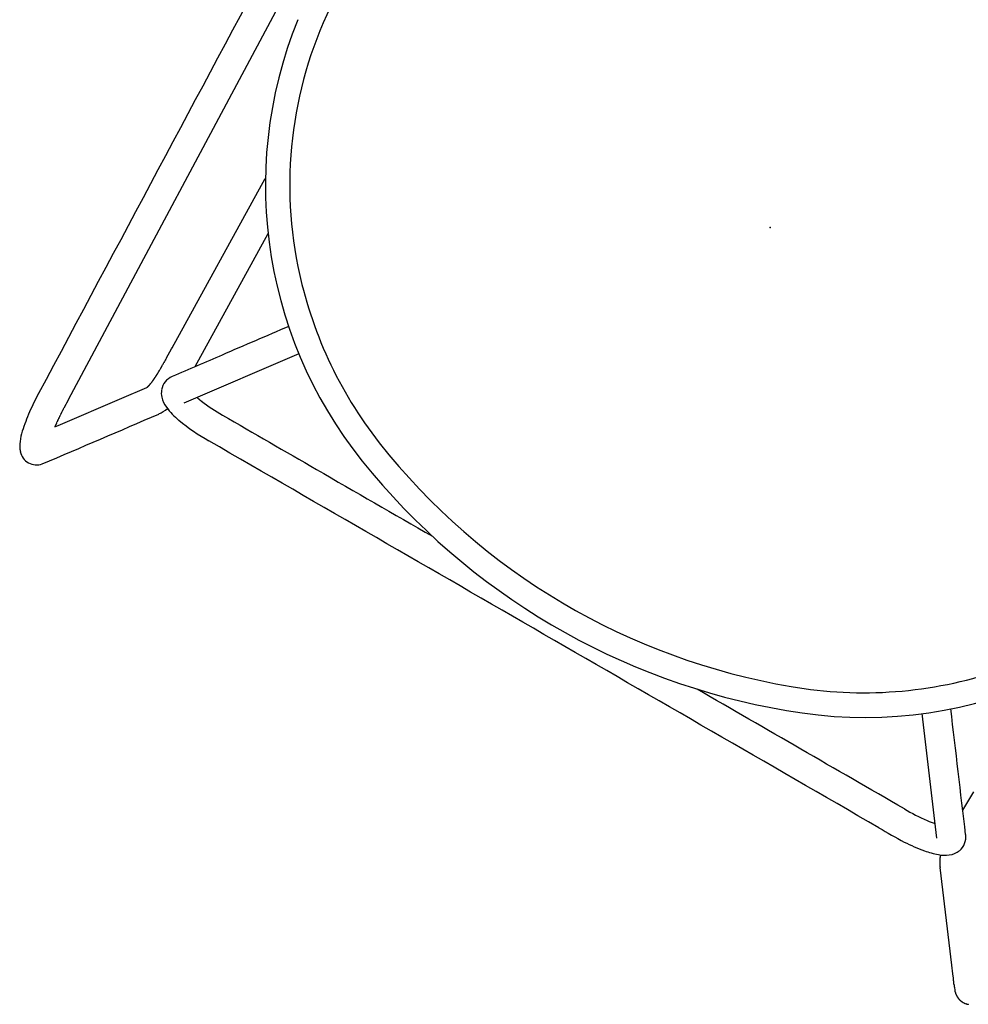
# Model space of a CAD drawing. Units: inches. Extents: x -776 to 408, y 150 to 533.
# Drawn here: x -334 to -318, y 247 to 263 of the extents above; entities that cross this region are included whole.
import ezdxf

# ---------------------------------------------------------------- set-up
doc = ezdxf.new("R2010")
doc.units = ezdxf.units.IN
doc.header["$MEASUREMENT"] = 0
doc.layers.add('SEAT', color=5, linetype='Continuous')

# ---------------------------------------------------------------- blocks, each defined once
blk = doc.blocks.new('3aas38h01_0p')
at = {"layer": 'SEAT'}
for p, q in [((7.669, 8.985), (-8.018, 8.465)), ((-8.018, 8.465), (-8.174, 8.46)), ((-8.601, 8.43), (-8.553, 8.395)), ((-8.589, 8.432), (-8.589, 8.432)), ((-8.582, 8.433), (-8.584, 8.433)), ((-8.584, 8.433), (-8.584, 8.433)), ((-8.575, 8.434), (-8.577, 8.433)), ((-8.577, 8.433), (-8.577, 8.433)), ((-8.569, 8.434), (-8.57, 8.434)), ((-8.57, 8.434), (-8.57, 8.434)), ((-8.563, 8.435), (-8.563, 8.435)), ((-8.553, 8.395), (-7.653, 7.723)), ((-8.548, 8.437), (-8.55, 8.436)), ((-8.55, 8.436), (-8.55, 8.436)), ((-8.542, 8.437), (-8.543, 8.437)), ((-8.543, 8.437), (-8.543, 8.437)), ((-8.535, 8.438), (-8.535, 8.438)), ((-8.528, 8.439), (-8.53, 8.439)), ((-8.53, 8.439), (-8.53, 8.439)), ((-8.521, 8.44), (-8.523, 8.439)), ((-8.523, 8.439), (-8.523, 8.439)), ((-8.514, 8.44), (-8.514, 8.44)), ((-8.507, 8.441), (-8.509, 8.441)), ((-8.509, 8.441), (-8.509, 8.441)), ((-8.5, 8.442), (-8.502, 8.441)), ((-8.502, 8.441), (-8.502, 8.441)), ((-8.486, 8.443), (-8.486, 8.443)), ((-8.458, 8.445), (-8.46, 8.445)), ((-8.46, 8.445), (-8.46, 8.445)), ((-8.451, 8.446), (-8.452, 8.446)), ((-8.452, 8.446), (-8.452, 8.446)), ((-8.422, 8.448), (-8.424, 8.448)), ((-8.424, 8.448), (-8.424, 8.448)), ((-8.415, 8.449), (-8.416, 8.449)), ((-8.416, 8.449), (-8.416, 8.449)), ((-8.407, 8.449), (-8.409, 8.449)), ((-8.409, 8.449), (-8.409, 8.449)), ((-8.386, 8.451), (-8.386, 8.451)), ((-8.378, 8.451), (-8.38, 8.451)), ((-8.38, 8.451), (-8.38, 8.451)), ((-8.364, 8.452), (-8.364, 8.452)), ((-8.356, 8.453), (-8.358, 8.453)), ((-8.358, 8.453), (-8.358, 8.453)), ((-8.342, 8.453), (-8.342, 8.453)), ((-8.32, 8.455), (-8.321, 8.455)), ((-8.321, 8.455), (-8.321, 8.455)), ((-8.314, 8.455), (-8.314, 8.455)), ((-8.297, 8.456), (-8.299, 8.456)), ((-8.299, 8.456), (-8.299, 8.456)), ((-8.283, 8.456), (-8.283, 8.456)), ((-8.196, 8.459), (-8.264, 8.457)), ((-8.264, 8.457), (-8.264, 8.457)), ((-8.174, 8.46), (-8.196, 8.459)), ((-7.653, 7.723), (-7.301, 7.46)), ((-7.301, 7.46), (-7.301, 7.46)), ((-7.297, 7.455), (-7.297, 7.455)), ((-7.296, 7.455), (-7.296, 7.455)), ((-7.296, 7.455), (-7.296, 7.455)), ((-7.295, 7.454), (-7.295, 7.454)), ((-7.295, 7.454), (-7.295, 7.454)), ((-7.295, 7.454), (-7.295, 7.454)), ((-7.295, 7.454), (-7.295, 7.454)), ((-7.294, 7.454), (-7.294, 7.454)), ((-7.294, 7.454), (-7.294, 7.454)), ((-7.293, 7.453), (-7.293, 7.453)), ((-7.293, 7.453), (-7.293, 7.453)), ((-7.292, 7.453), (-7.292, 7.453)), ((-7.292, 7.453), (-7.292, 7.453)), ((-7.292, 7.453), (-7.292, 7.453)), ((-7.291, 7.453), (-7.291, 7.453)), ((-7.291, 7.453), (-7.291, 7.453)), ((-7.289, 7.452), (-7.289, 7.452)), ((-7.288, 7.452), (-7.288, 7.452)), ((-7.288, 7.452), (-7.288, 7.452)), ((-7.287, 7.451), (-7.287, 7.451)), ((-7.287, 7.451), (-7.287, 7.451)), ((-7.284, 7.451), (-7.284, 7.451)), ((-7.283, 7.45), (-7.283, 7.45)), ((-7.28, 7.449), (-7.28, 7.449)), ((-7.278, 7.449), (-7.278, 7.449)), ((-7.273, 7.447), (-7.273, 7.447)), ((-7.273, 7.447), (-7.273, 7.447)), ((-7.269, 7.446), (-7.269, 7.446)), ((-7.269, 7.446), (-7.269, 7.446)), ((-7.266, 7.446), (-7.266, 7.446)), ((-7.266, 7.446), (-7.266, 7.446)), ((-7.263, 7.445), (-7.263, 7.445)), ((-7.26, 7.444), (-7.26, 7.444)), ((-7.26, 7.444), (-7.26, 7.444)), ((-7.257, 7.444), (-7.257, 7.444)), ((-7.254, 7.443), (-7.254, 7.443)), ((-7.254, 7.443), (-7.254, 7.443)), ((-7.252, 7.443), (-7.252, 7.443)), ((-7.252, 7.443), (-7.252, 7.443)), ((-7.247, 7.442), (-7.247, 7.442)), ((-7.247, 7.442), (-7.247, 7.442)), ((-7.244, 7.441), (-7.244, 7.441)), ((-7.24, 7.44), (-7.24, 7.44)), ((-7.24, 7.44), (-7.24, 7.44)), ((-7.236, 7.44), (-7.236, 7.44)), ((-7.236, 7.44), (-7.236, 7.44)), ((-7.229, 7.438), (-7.229, 7.438)), ((-7.227, 7.438), (-7.227, 7.438)), ((-7.225, 7.438), (-7.225, 7.438)), ((-7.223, 7.437), (-7.223, 7.437)), ((-7.221, 7.437), (-7.221, 7.437)), ((-7.219, 7.437), (-7.219, 7.437)), ((-7.216, 7.436), (-7.216, 7.436)), ((-7.214, 7.436), (-7.214, 7.436)), ((-7.212, 7.436), (-7.212, 7.436)), ((-7.204, 7.434), (-7.204, 7.434)), ((-7.199, 7.434), (-7.199, 7.434)), ((-7.188, 7.432), (-7.188, 7.432)), ((-7.173, 7.43), (-7.173, 7.43)), ((-7.159, 7.429), (-7.159, 7.429)), ((-7.156, 7.428), (-7.156, 7.428)), ((-7.151, 7.428), (-7.151, 7.428)), ((-7.148, 7.428), (-7.148, 7.428)), ((-7.146, 7.427), (-7.146, 7.427)), ((-7.143, 7.427), (-7.143, 7.427)), ((-7.14, 7.427), (-7.14, 7.427)), ((-7.138, 7.427), (-7.138, 7.427)), ((-7.132, 7.426), (-7.132, 7.426)), ((-7.13, 7.426), (-7.13, 7.426)), ((-7.127, 7.426), (-7.127, 7.426)), ((-7.124, 7.425), (-7.124, 7.425)), ((-7.121, 7.425), (-7.121, 7.425)), ((-7.116, 7.425), (-7.116, 7.425)), ((-7.113, 7.425), (-7.113, 7.425)), ((-7.11, 7.424), (-7.11, 7.424)), ((-7.107, 7.424), (-7.107, 7.424)), ((-7.105, 7.424), (-7.105, 7.424)), ((-7.099, 7.424), (-7.099, 7.424)), ((-7.096, 7.423), (-7.096, 7.423)), ((-7.093, 7.423), (-7.093, 7.423)), ((-7.09, 7.423), (-7.09, 7.423)), ((-7.088, 7.423), (-7.088, 7.423)), ((-7.085, 7.423), (-7.085, 7.423)), ((-7.079, 7.422), (-7.079, 7.422)), ((-7.076, 7.422), (-7.076, 7.422)), ((-7.073, 7.422), (-7.073, 7.422)), ((-7.07, 7.422), (-7.07, 7.422)), ((-7.067, 7.422), (-7.067, 7.422)), ((-7.064, 7.421), (-7.064, 7.421)), ((-7.058, 7.421), (-7.058, 7.421)), ((-7.055, 7.421), (-7.055, 7.421)), ((-7.052, 7.421), (-7.052, 7.421)), ((-7.049, 7.421), (-7.049, 7.421)), ((-7.046, 7.421), (-7.046, 7.421)), ((-7.039, 7.42), (-7.039, 7.42)), ((-7.036, 7.42), (-7.036, 7.42)), ((-7.033, 7.42), (-7.033, 7.42)), ((-7.03, 7.42), (-7.03, 7.42)), ((-7.027, 7.42), (-7.027, 7.42)), ((-7.021, 7.42), (-7.021, 7.42)), ((-7.017, 7.42), (-7.017, 7.42)), ((-7.011, 7.419), (-7.011, 7.419)), ((-7.008, 7.419), (-7.008, 7.419)), ((-6.998, 7.419), (-6.998, 7.419)), ((-6.992, 7.419), (-6.992, 7.419)), ((-6.989, 7.419), (-6.989, 7.419)), ((-6.985, 7.419), (-6.985, 7.419)), ((-6.982, 7.419), (-6.982, 7.419)), ((-6.979, 7.419), (-6.979, 7.419)), ((-6.972, 7.418), (-6.972, 7.418)), ((-6.969, 7.418), (-6.969, 7.418)), ((-6.966, 7.418), (-6.966, 7.418)), ((-6.962, 7.418), (-6.962, 7.418)), ((-6.959, 7.418), (-6.959, 7.418)), ((-6.956, 7.418), (-6.956, 7.418)), ((-6.949, 7.418), (-6.949, 7.418)), ((-6.946, 7.418), (-6.946, 7.418)), ((-6.942, 7.418), (-6.942, 7.418)), ((-6.939, 7.418), (-6.939, 7.418)), ((-6.935, 7.418), (-6.935, 7.418)), ((-6.932, 7.418), (-6.932, 7.418)), ((-6.929, 7.418), (-6.929, 7.418)), ((-6.915, 7.418), (-6.915, 7.418)), ((-6.911, 7.418), (-6.911, 7.418)), ((-6.898, 7.418), (-6.894, 7.418)), ((-6.894, 7.418), (-6.891, 7.418)), ((-6.891, 7.418), (-6.887, 7.418)), ((-6.887, 7.418), (-6.884, 7.418)), ((-6.884, 7.418), (-6.884, 7.418)), ((-6.856, 7.419), (-6.856, 7.419)), ((-6.842, 7.419), (-6.842, 7.419)), ((-6.823, 7.42), (-6.813, 7.42)), ((-6.813, 7.42), (-6.813, 7.42)), ((-6.728, 7.422), (-6.557, 7.425)), ((-6.557, 7.425), (-6.539, 7.425)), ((-6.539, 7.425), (-3.405, 7.49)), ((-4.162, 7.002), (-6.62, 6.951)), ((-5.593, 5.595), (-7.223, 6.812)), ((-7.05, 6.578), (-7.051, 6.577)), ((-7.049, 6.589), (-7.049, 6.589)), ((-7.044, 6.621), (-7.044, 6.621)), ((-7.043, 6.625), (-7.043, 6.625)), ((-7.042, 6.632), (-7.042, 6.632)), ((-7.041, 6.638), (-7.041, 6.636)), ((-7.041, 6.636), (-7.041, 6.636)), ((-7.04, 6.644), (-7.04, 6.642)), ((-7.04, 6.642), (-7.04, 6.642)), ((-7.039, 6.649), (-7.039, 6.648)), ((-7.039, 6.648), (-7.039, 6.648)), ((-7.036, 6.666), (-7.036, 6.664)), ((-7.036, 6.664), (-7.036, 6.664)), ((-7.035, 6.671), (-7.035, 6.67)), ((-7.035, 6.67), (-7.035, 6.67)), ((-7.223, -7.288), (-5.593, -6.072)), ((-7.465, -7.49), (-7.465, -7.49)), ((-7.463, -7.489), (-7.463, -7.489)), ((-7.461, -7.488), (-7.461, -7.488)), ((-7.458, -7.488), (-7.458, -7.488)), ((-7.452, -7.485), (-7.452, -7.485)), ((-7.45, -7.484), (-7.45, -7.484)), ((-7.443, -7.482), (-7.443, -7.482)), ((-7.441, -7.481), (-7.441, -7.481)), ((-7.434, -7.479), (-7.434, -7.479)), ((-6.62, -7.428), (-6.271, -7.435)), ((-8.886, -8.53), (-7.61, -7.577)), ((-7.61, -7.577), (-7.61, -7.577)), ((-7.599, -7.569), (-7.598, -7.568)), ((-7.598, -7.568), (-7.597, -7.568)), ((-7.597, -7.568), (-7.596, -7.567)), ((-7.596, -7.567), (-7.595, -7.567)), ((-7.595, -7.567), (-7.594, -7.566)), ((-7.594, -7.565), (-7.592, -7.565)), ((-7.594, -7.566), (-7.594, -7.565)), ((-7.592, -7.564), (-7.591, -7.563)), ((-7.592, -7.565), (-7.592, -7.564)), ((-7.591, -7.563), (-7.59, -7.563)), ((-7.59, -7.563), (-7.589, -7.562)), ((-7.589, -7.562), (-7.588, -7.561)), ((-7.589, -7.562), (-7.589, -7.562)), ((-7.588, -7.561), (-7.587, -7.561)), ((-7.587, -7.561), (-7.587, -7.561)), ((-7.586, -7.56), (-7.586, -7.559)), ((-7.586, -7.559), (-7.586, -7.559)), ((-7.585, -7.559), (-7.584, -7.558)), ((-7.584, -7.558), (-7.584, -7.558)), ((-7.583, -7.558), (-7.583, -7.557)), ((-7.583, -7.557), (-7.583, -7.557)), ((-7.582, -7.557), (-7.582, -7.556)), ((-7.582, -7.556), (-7.582, -7.556)), ((-7.58, -7.555), (-7.58, -7.555)), ((-7.58, -7.555), (-7.58, -7.555)), ((-7.579, -7.554), (-7.578, -7.554)), ((-7.579, -7.554), (-7.579, -7.554)), ((-7.578, -7.554), (-7.576, -7.552)), ((-7.578, -7.554), (-7.578, -7.554)), ((-7.576, -7.552), (-7.576, -7.552)), ((-7.575, -7.551), (-7.574, -7.551)), ((-7.574, -7.551), (-7.574, -7.551)), ((-7.574, -7.551), (-7.574, -7.551)), ((-7.573, -7.55), (-7.573, -7.55)), ((-7.571, -7.548), (-7.571, -7.548)), ((-7.571, -7.548), (-7.571, -7.548)), ((-7.567, -7.545), (-7.567, -7.545)), ((-7.563, -7.542), (-7.563, -7.542)), ((-7.561, -7.541), (-7.561, -7.541)), ((-7.561, -7.541), (-7.561, -7.541)), ((-7.559, -7.54), (-7.559, -7.54)), ((-7.559, -7.54), (-7.559, -7.54)), ((-7.547, -7.532), (-7.547, -7.532)), ((-7.543, -7.529), (-7.543, -7.529)), ((-7.541, -7.528), (-7.541, -7.528)), ((-7.539, -7.526), (-7.539, -7.526)), ((-7.537, -7.525), (-7.537, -7.525)), ((-7.535, -7.524), (-7.535, -7.524)), ((-7.53, -7.521), (-7.53, -7.521)), ((-7.528, -7.52), (-7.528, -7.52)), ((-7.526, -7.519), (-7.526, -7.519)), ((-7.524, -7.518), (-7.524, -7.518)), ((-7.522, -7.516), (-7.522, -7.516)), ((-7.52, -7.515), (-7.52, -7.515)), ((-7.518, -7.514), (-7.518, -7.514)), ((-7.515, -7.513), (-7.515, -7.513)), ((-7.513, -7.512), (-7.513, -7.512)), ((-7.511, -7.511), (-7.511, -7.511)), ((-7.509, -7.51), (-7.509, -7.51)), ((-7.507, -7.508), (-7.507, -7.508)), ((-7.505, -7.508), (-7.505, -7.508)), ((-7.496, -7.503), (-7.496, -7.503)), ((-9.055, -8.657), (-8.999, -8.615)), ((-8.999, -8.615), (-8.886, -8.53)), ((-9.218, -8.779), (-9.218, -8.779)), ((-9.215, -8.776), (-9.215, -8.776)), ((-9.215, -8.777), (-9.215, -8.777)), ((-9.208, -8.771), (-9.208, -8.771)), ((-9.207, -8.77), (-9.207, -8.77)), ((-9.205, -8.769), (-9.205, -8.769)), ((-9.204, -8.768), (-9.204, -8.768)), ((-9.204, -8.768), (-9.204, -8.768)), ((-9.172, -8.743), (-9.169, -8.741)), ((-9.169, -8.741), (-9.169, -8.741)), ((-9.157, -8.733), (-9.157, -8.733)), ((-9.143, -8.722), (-9.129, -8.711)), ((-9.129, -8.711), (-9.115, -8.701)), ((-9.115, -8.701), (-9.115, -8.701)), ((-9.312, -8.934), (-9.312, -8.934)), ((-9.31, -8.924), (-9.31, -8.924)), ((-9.31, -8.925), (-9.31, -8.925)), ((-9.31, -8.928), (-9.31, -8.928)), ((-9.309, -8.921), (-9.309, -8.921)), ((-9.309, -8.922), (-9.309, -8.922)), ((-9.308, -8.918), (-9.308, -8.918)), ((-9.308, -8.919), (-9.308, -8.919)), ((-9.307, -8.915), (-9.307, -8.915)), ((-9.307, -8.915), (-9.307, -8.915)), ((-9.306, -8.912), (-9.306, -8.912)), ((-9.306, -8.912), (-9.306, -8.912)), ((-9.305, -8.909), (-9.305, -8.909)), ((-9.305, -8.909), (-9.305, -8.909)), ((-9.304, -8.906), (-9.304, -8.906)), ((-9.304, -8.906), (-9.304, -8.906)), ((-9.303, -8.903), (-9.303, -8.903)), ((-9.302, -8.9), (-9.302, -8.9)), ((-9.302, -8.9), (-9.302, -8.9)), ((-9.301, -8.897), (-9.301, -8.897)), ((-9.301, -8.897), (-9.301, -8.897)), ((-9.3, -8.894), (-9.3, -8.894)), ((-9.3, -8.894), (-9.3, -8.894)), ((-9.297, -8.886), (-9.297, -8.886)), ((-9.295, -8.882), (-9.295, -8.882)), ((-9.291, -8.874), (-9.291, -8.874)), ((-9.289, -8.869), (-9.289, -8.869)), ((-9.288, -8.867), (-9.288, -8.867)), ((-9.287, -8.864), (-9.287, -8.864)), ((-9.286, -8.863), (-9.286, -8.863)), ((-9.284, -8.86), (-9.284, -8.86)), ((-9.281, -8.855), (-9.281, -8.855)), ((-9.28, -8.852), (-9.28, -8.852)), ((-9.28, -8.852), (-9.28, -8.852)), ((-9.278, -8.849), (-9.278, -8.849)), ((-9.278, -8.85), (-9.278, -8.85)), ((-9.277, -8.847), (-9.277, -8.847)), ((-9.276, -8.847), (-9.276, -8.847)), ((-9.275, -8.844), (-9.275, -8.844)), ((-9.273, -8.842), (-9.273, -8.842)), ((-9.273, -8.842), (-9.273, -8.842)), ((-9.272, -8.839), (-9.272, -8.839)), ((-9.272, -8.839), (-9.272, -8.839)), ((-9.27, -8.837), (-9.27, -8.837)), ((-9.266, -8.831), (-9.266, -8.831)), ((-9.266, -8.832), (-9.266, -8.832)), ((-9.263, -8.827), (-9.263, -8.827)), ((-9.259, -8.822), (-9.259, -8.822)), ((-9.256, -8.818), (-9.256, -8.818)), ((-9.256, -8.818), (-9.256, -8.818)), ((-9.254, -8.815), (-9.254, -8.815)), ((-9.254, -8.816), (-9.254, -8.816)), ((-9.252, -8.813), (-9.252, -8.813)), ((-9.247, -8.807), (-9.247, -8.807)), ((-9.246, -8.806), (-9.246, -8.806)), ((-9.242, -8.802), (-9.242, -8.802)), ((-9.239, -8.799), (-9.239, -8.799)), ((-9.239, -8.799), (-9.239, -8.799)), ((-9.237, -8.797), (-9.237, -8.797)), ((-9.235, -8.795), (-9.235, -8.795)), ((-9.235, -8.795), (-9.235, -8.795)), ((-9.228, -8.788), (-9.228, -8.788)), ((-9.224, -8.784), (-9.224, -8.784)), ((-9.221, -8.782), (-9.221, -8.782)), ((-9.318, -8.985), (-9.318, -8.985)), ((-9.318, -8.985), (-9.318, -8.985)), ((-9.318, -8.988), (-9.318, -8.988)), ((-9.318, -8.989), (-9.318, -8.989)), ((-9.318, -8.991), (-9.318, -8.991)), ((-9.318, -8.992), (-9.318, -8.992)), ((-9.318, -8.995), (-9.318, -8.995)), ((-9.318, -8.995), (-9.318, -8.995)), ((-9.317, -8.966), (-9.317, -8.966)), ((-9.317, -8.969), (-9.317, -8.969)), ((-9.317, -8.969), (-9.317, -8.969)), ((-9.317, -8.972), (-9.317, -8.972)), ((-9.317, -8.972), (-9.317, -8.972)), ((-9.317, -8.975), (-9.317, -8.975)), ((-9.317, -8.976), (-9.317, -8.976)), ((-9.317, -8.979), (-9.317, -8.979)), ((-9.317, -8.982), (-9.317, -8.982)), ((-9.317, -8.982), (-9.317, -8.982)), ((-9.317, -8.998), (-9.317, -8.998)), ((-9.317, -8.998), (-9.317, -8.998)), ((-9.317, -9.001), (-9.317, -9.001)), ((-9.317, -9.002), (-9.317, -9.002)), ((-9.317, -9.004), (-9.317, -9.004)), ((-9.317, -9.005), (-9.317, -9.005)), ((-9.317, -9.008), (-9.317, -9.008)), ((-9.317, -9.008), (-9.317, -9.008)), ((-9.317, -9.011), (-9.317, -9.011)), ((-9.317, -9.011), (-9.317, -9.011)), ((-9.316, -8.956), (-9.316, -8.956)), ((-9.316, -8.959), (-9.316, -8.959)), ((-9.316, -9.014), (-9.316, -9.014)), ((-9.316, -9.015), (-9.316, -9.015)), ((-9.316, -9.018), (-9.316, -9.018)), ((-9.315, -8.953), (-9.315, -8.953)), ((-9.315, -9.024), (-9.315, -9.024)), ((-9.314, -8.943), (-9.314, -8.943)), ((-9.314, -9.03), (-9.314, -9.03)), ((-9.314, -9.03), (-9.314, -9.03)), ((-9.313, -9.036), (-9.313, -9.036)), ((-9.313, -9.037), (-9.313, -9.037)), ((-9.312, -9.043), (-9.312, -9.043)), ((-9.312, -9.043), (-9.312, -9.043)), ((-9.311, -9.049), (-9.311, -9.049)), ((-9.311, -9.049), (-9.311, -9.049)), ((-9.309, -9.055), (-9.309, -9.055)), ((-9.309, -9.056), (-9.309, -9.056)), ((-9.308, -9.059), (-9.308, -9.059)), ((-9.308, -9.061), (-9.308, -9.061)), ((-9.308, -9.062), (-9.308, -9.062)), ((-9.307, -9.064), (-9.307, -9.064)), ((-9.307, -9.065), (-9.307, -9.065)), ((-9.304, -9.073), (-9.304, -9.073)), ((-9.304, -9.074), (-9.304, -9.074)), ((-9.302, -9.079), (-9.302, -9.079)), ((-9.302, -9.08), (-9.302, -9.08))]:
    blk.add_line(p, q, dxfattribs=at)
for centre, radius, start, end in [((81549.22, -2460809.826), 2462169.891, 91.897843382, 91.898225797), ((-8.924, 8.38), 0.452, 110.9903, 132.2522), ((-8.675, 7.766), 1.115, 103.0369, 111.6561), ((-8.32, 6.211), 2.709, 95.8418, 102.934), ((-8.127, 4.552), 4.38, 91.7452, 96.1321), ((-9.046, 8.513), 0.272, 132.027, 229.4523), ((311.157, 435.131), 533.688, 233.10764, 233.32818), ((-8.221, 5.455), 3, 97.0303, 97.2725), ((-8.21, 5.362), 3.093, 96.9374, 97.0312), ((-8.203, 5.306), 3.15, 96.8156, 96.9081), ((-8.197, 5.257), 3.199, 96.6949, 96.7864), ((-8.196, 5.243), 3.213, 96.5743, 96.6659), ((-8.196, 5.25), 3.206, 96.3316, 96.5746), ((-8.197, 5.255), 3.201, 96.2085, 96.3017), ((-8.184, 5.135), 3.321, 96.0586, 96.178), ((-8.17, 4.998), 3.459, 95.9739, 96.0585), ((-8.152, 4.826), 3.632, 95.8644, 95.9453), ((-8.161, 4.922), 3.536, 95.7243, 95.8361), ((-8.182, 5.125), 3.332, 95.6324, 95.7245), ((-8.181, 5.114), 3.343, 95.5124, 95.6054), ((-8.149, 4.782), 3.676, 95.2624, 95.4835), ((-8.152, 4.815), 3.644, 94.8474, 95.2664), ((-8.141, 4.692), 3.767, 94.7383, 94.8204), ((-8.135, 4.622), 3.837, 94.3084, 94.712), ((-8.131, 4.566), 3.893, 94.2016, 94.2822), ((-8.129, 4.54), 3.919, 94.0953, 94.1757), ((-8.125, 4.481), 3.978, 93.7544, 94.0693), ((-8.125, 4.474), 3.986, 93.6753, 93.7548), ((-8.123, 4.454), 4.006, 93.4385, 93.6489), ((-8.116, 4.33), 4.13, 93.3635, 93.4393), ((-8.118, 4.375), 4.084, 93.1323, 93.3381), ((-8.116, 4.325), 4.135, 92.8484, 93.1301), ((-8.117, 4.348), 4.112, 92.7468, 92.824), ((-8.122, 4.45), 4.01, 92.5351, 92.7466), ((-8.078, 3.458), 5.002, 92.3404, 92.509), ((-8.189, 6.174), 2.284, 91.8805, 92.3503), ((0.065, 1.247), 7.139, 97.8702, 160.7572), ((0.011, 1.359), 6.621, 92.9691, 131.504), ((-1.321, 15.545), 10.056, 233.5126, 233.5771), ((-7.284, 7.484), 0.032, 246.3565, 247.8384), ((-7.276, 7.503), 0.0523, 247.7164, 248.2233), ((-7.274, 7.51), 0.0597, 248.2173, 248.51), ((-7.271, 7.517), 0.0674, 248.5117, 248.876), ((-7.268, 7.524), 0.0743, 248.8747, 249.1611), ((-7.264, 7.534), 0.0855, 249.1977, 249.4762), ((-7.258, 7.552), 0.104, 249.5235, 250.2461), ((-7.251, 7.571), 0.125, 250.2673, 250.6707), ((-7.248, 7.58), 0.135, 250.7, 250.8265), ((-7.246, 7.584), 0.139, 250.8264, 250.9532), ((-7.242, 7.597), 0.153, 250.9946, 251.7997), ((-7.234, 7.621), 0.178, 251.7934, 252.3283), ((-7.228, 7.639), 0.197, 252.352, 252.5838), ((-7.22, 7.666), 0.224, 252.62, 253.3374), ((-7.212, 7.69), 0.25, 253.3288, 253.5902), ((-7.206, 7.712), 0.273, 253.5963, 254.2897), ((-7.2, 7.735), 0.296, 254.286, 254.7162), ((-7.19, 7.768), 0.331, 254.7254, 255.5942), ((-7.175, 7.829), 0.394, 255.6072, 256.1916), ((-7.164, 7.873), 0.439, 256.2015, 256.5655), ((-7.158, 7.898), 0.465, 256.5813, 256.9347), ((-7.158, 7.899), 0.465, 256.934, 257.3098), ((-7.153, 7.919), 0.487, 257.3298, 257.6818), ((-7.145, 7.955), 0.523, 257.6832, 258.0412), ((-7.136, 8), 0.569, 258.0527, 258.2094), ((-7.123, 8.061), 0.631, 258.2256, 258.6913), ((-7.115, 8.102), 0.673, 258.698, 258.9948), ((-7.116, 8.095), 0.666, 258.9938, 259.3068), ((-7.115, 8.103), 0.674, 259.3218, 259.6214), ((-7.103, 8.166), 0.738, 259.6446, 260.2449), ((-7.092, 8.233), 0.807, 260.2363, 260.3647), ((-7.086, 8.265), 0.839, 260.3654, 260.5158), ((-7.084, 8.281), 0.855, 260.5153, 260.6412), ((-7.079, 8.309), 0.883, 260.6417, 260.786), ((-7.077, 8.323), 0.898, 260.7856, 260.9095), ((-7.073, 8.347), 0.922, 260.9098, 261.0494), ((-7.071, 8.359), 0.935, 261.0491, 261.1714), ((-7.068, 8.378), 0.954, 261.1716, 261.308), ((-7.064, 8.408), 0.984, 261.3097, 261.819), ((-7.058, 8.445), 1.021, 261.818, 262.0694), ((-7.046, 8.534), 1.111, 262.0747, 262.6627), ((-7.03, 8.654), 1.232, 262.6619, 263.3324), ((-7.016, 8.775), 1.354, 263.3341, 263.9692), ((-7.006, 8.868), 1.447, 263.9628, 264.0707), ((-7.004, 8.894), 1.473, 264.0705, 264.2713), ((-7.003, 8.899), 1.478, 264.2713, 264.3657), ((-7.003, 8.899), 1.479, 264.3659, 264.4732), ((-7.001, 8.924), 1.504, 264.4729, 264.5677), ((-7, 8.931), 1.511, 264.568, 264.6729), ((-6.996, 8.975), 1.555, 264.6724, 264.7669), ((-6.989, 9.048), 1.628, 264.7689, 264.9589), ((-6.981, 9.137), 1.717, 264.9588, 265.0504), ((-6.98, 9.156), 1.737, 265.0504, 265.1395), ((-6.978, 9.182), 1.763, 265.1388, 265.2291), ((-6.975, 9.21), 1.79, 265.2295, 265.3159), ((-6.979, 9.17), 1.75, 265.3148, 265.495), ((-6.98, 9.155), 1.735, 265.4947, 265.5916), ((-6.981, 9.136), 1.717, 265.5921, 265.6798), ((-6.98, 9.15), 1.731, 265.6797, 265.7782), ((-6.977, 9.19), 1.77, 265.7782, 265.8644), ((-6.971, 9.272), 1.852, 265.866, 266.0433), ((-6.962, 9.399), 1.98, 266.0435, 266.1282), ((-6.96, 9.441), 2.022, 266.1277, 266.209), ((-6.955, 9.514), 2.096, 266.2095, 266.2889), ((-6.954, 9.526), 2.108, 266.2894, 266.3687), ((-6.955, 9.517), 2.098, 266.3683, 266.4485), ((-6.955, 9.505), 2.087, 266.4487, 266.6114), ((-6.96, 9.419), 2, 266.6125, 266.6934), ((-6.96, 9.433), 2.014, 266.693, 266.7817), ((-6.96, 9.427), 2.009, 266.7821, 266.8619), ((-6.958, 9.46), 2.041, 266.8618, 266.9505), ((-6.955, 9.524), 2.105, 266.9505, 267.0277), ((-6.949, 9.645), 2.226, 267.0292, 267.1858), ((-6.943, 9.753), 2.335, 267.1858, 267.2618), ((-6.943, 9.767), 2.348, 267.2615, 267.3354), ((-6.941, 9.809), 2.391, 267.3358, 267.4096), ((-6.942, 9.783), 2.365, 267.4095, 267.4839), ((-6.943, 9.748), 2.33, 267.4829, 267.6343), ((-6.943, 9.746), 2.328, 267.6344, 267.7122), ((-6.944, 9.742), 2.323, 267.7127, 267.7873), ((-6.942, 9.788), 2.37, 267.7871, 267.8651), ((-6.941, 9.809), 2.391, 267.8653, 267.9375), ((-6.938, 9.901), 2.483, 267.9379, 268.0832), ((-6.935, 9.985), 2.567, 268.083, 268.1565), ((-6.935, 9.969), 2.55, 268.1562, 268.2988), ((-6.935, 9.98), 2.562, 268.2987, 268.3683), ((-6.935, 9.985), 2.566, 268.3687, 268.5848), ((-6.933, 10.078), 2.66, 268.5848, 268.7241), ((-6.931, 10.167), 2.749, 268.7233, 268.7918), ((-6.93, 10.219), 2.801, 268.7914, 268.8576), ((-6.929, 10.253), 2.835, 268.8578, 268.9244), ((-6.929, 10.234), 2.816, 268.9241, 268.9909), ((-6.929, 10.232), 2.814, 268.991, 269.1257), ((-6.93, 10.15), 2.732, 269.1264, 269.1936), ((-6.93, 10.199), 2.781, 269.1937, 269.2642), ((-6.93, 10.169), 2.75, 269.2645, 269.3314), ((-6.93, 10.198), 2.78, 269.3314, 269.402), ((-6.929, 10.279), 2.861, 269.4018, 269.4672), ((-6.928, 10.393), 2.975, 269.4682, 269.598), ((-6.927, 10.502), 3.084, 269.598, 269.6602), ((-6.927, 10.536), 3.117, 269.66, 269.7227), ((-6.927, 10.592), 3.174, 269.7229, 269.7831), ((-6.927, 10.605), 3.186, 269.7833, 269.8451), ((-6.927, 10.591), 3.173, 269.8448, 269.9055), ((-6.927, 10.559), 3.141, 269.9056, 269.968), ((-6.927, 10.293), 2.875, 269.9647, 270.2356), ((-6.926, 10.108), 2.69, 270.2373, 270.3129), ((-6.927, 10.229), 2.811, 270.3178, 270.5995), ((-6.97, 13.482), 6.064, 270.8119, 271.0757), ((-7.033, 16.951), 9.533, 271.0662, 271.1508), ((-7.146, 22.578), 15.162, 271.1513, 271.2219), ((-5.595, -48.005), 55.438, 91.1707, 91.2589), ((-7.105, 6.94), 0.312, 111.1998, 132.9568), ((-7.115, 6.963), 0.287, 52.3349, 110.9117), ((-641.996, -844.498), 1062.388, 53.242706, 53.290197), ((-7.305, 7.426), 0.443, 232.0792, 253.7756), ((-6.987, 6.83), 0.473, 134.2804, 155.7719), ((-6.257, 6.527), 1.264, 156.8363, 170.2427), ((-4.419, 6.204), 3.129, 170.1214, 180.9548), ((-4.186, 6.195), 2.89, 172.4035, 180.4634), ((-5.067, 6.296), 2.003, 171.6061, 171.9163), ((-5.195, 6.316), 1.873, 170.6346, 171.614), ((-5.312, 6.335), 1.755, 170.4819, 170.6255), ((-5.351, 6.341), 1.716, 170.2344, 170.4823), ((-5.389, 6.348), 1.677, 170.0859, 170.2339), ((-5.426, 6.354), 1.64, 169.8835, 170.0337), ((-5.466, 6.361), 1.599, 169.678, 169.8306), ((-5.544, 6.376), 1.52, 169.0452, 169.6274), ((-5.61, 6.388), 1.453, 168.8249, 168.9868), ((-23115.601, -30949.66), 38630.775, 53.2563597, 53.2581011), ((0.145, 1.194), 6.833, 131.4265, 158.0528), ((-698710.632, -0.744), 698703.084, 359.999536835, 0.00056547), ((7292.829, 5.336), 7299.905, 179.9934422, 180.0072691), ((164292.009, 3.402), 164299.085, 179.99964882, 180.00040493), ((3.848, -0.239), 10.804, 158.3459, 200.4463), ((3.854, -0.238), 11.207, 159.975, 201.7049), ((-100167.295, -3.713), 100160.219, 359.99835048, 0.00056942), ((0.147, -1.668), 6.837, 200.0603, 228.5736), ((0.05, -1.742), 7.117, 201.7793, 267.4902), ((2.504, -6.511), 10.053, 179.3226, 182.0203), ((-3559.452, 4753.384), 5940.365, 306.7288789, 306.7487008), ((-3.902, -6.653), 3.174, 178.9793, 186.4811), ((-4.823, -6.732), 2.723, 182.8023, 190.2731), ((-5.212, -6.792), 1.857, 186.7661, 191.0397), ((-6.142, -6.978), 1.381, 189.984, 199.8011), ((-7.287, -7.953), 0.496, 111.0155, 114.9106), ((-7.269, -7.997), 0.544, 110.835, 111.0767), ((-7.263, -8.014), 0.561, 110.584, 110.8355), ((-7.262, -8.018), 0.566, 110.3529, 110.5831), ((-7.256, -8.033), 0.582, 109.6395, 110.3508), ((-7.251, -8.047), 0.596, 109.4249, 109.6409), ((-7.246, -8.063), 0.613, 108.7453, 109.4228), ((-7.241, -8.077), 0.628, 108.5438, 108.7466), ((-6.916, -7.263), 0.557, 199.1714, 217.4409), ((-7.235, -8.094), 0.646, 107.8954, 108.5418), ((-7.228, -8.116), 0.669, 107.4739, 107.8956), ((-3.287, -13.389), 7.243, 126.5336, 126.6417), ((-8.264, -6.653), 1.132, 306.7401, 306.803), ((-8.143, -6.815), 0.93, 306.8366, 306.9101), ((-8.054, -6.934), 0.782, 306.9493, 307.0332), ((-7.985, -7.025), 0.668, 307.0781, 307.172), ((-7.911, -7.123), 0.545, 307.2193, 307.4648), ((-7.974, -7.041), 0.648, 307.4996, 307.5717), ((-6.881, -8.456), 1.14, 127.4971, 127.5775), ((-7.138, -8.121), 0.718, 127.3315, 127.3931), ((-7.207, -8.03), 0.604, 127.0196, 127.337), ((-7.266, -7.952), 0.506, 126.5361, 127.0111), ((-7.3, -7.906), 0.448, 125.8161, 126.5365), ((-7.315, -7.886), 0.423, 125.5272, 125.8111), ((-7.321, -7.877), 0.413, 125.2199, 125.5185), ((-7.332, -7.861), 0.394, 123.1725, 125.2239), ((-7.339, -7.851), 0.382, 122.4279, 123.1641), ((-7.34, -7.849), 0.379, 122.0455, 122.4301), ((-7.338, -7.852), 0.382, 121.6787, 122.044), ((-7.34, -7.849), 0.379, 121.2837, 121.6797), ((-7.338, -7.852), 0.383, 120.9205, 121.2818), ((-7.336, -7.855), 0.386, 120.1807, 120.921), ((-7.33, -7.866), 0.398, 119.8034, 120.1836), ((-7.329, -7.867), 0.4, 119.4758, 119.8022), ((-7.325, -7.874), 0.408, 119.1061, 119.4766), ((-7.324, -7.876), 0.411, 118.7928, 119.1053), ((-7.32, -7.884), 0.419, 118.433, 118.7933), ((-7.325, -7.874), 0.409, 118.1258, 118.436), ((-7.311, -7.9), 0.438, 117.779, 118.1234), ((-7.325, -7.874), 0.408, 117.4722, 117.7805), ((-7.308, -7.907), 0.445, 117.1361, 117.4751), ((-7.315, -7.894), 0.43, 116.8416, 117.1339), ((-7.312, -7.898), 0.436, 116.5002, 116.8444), ((-7.308, -7.906), 0.444, 116.2145, 116.4997), ((-7.307, -7.909), 0.448, 114.9673, 116.2113), ((-7.1, -7.407), 0.323, 217.0642, 248.6068), ((-7.115, -7.439), 0.288, 249.1337, 307.6045), ((-9.04, -8.989), 0.275, 130.3631, 131.3174), ((-9.035, -8.994), 0.283, 129.6299, 130.3645), ((-9.017, -9.016), 0.311, 127.8013, 129.5256), ((-9.04, -8.988), 0.274, 129.5491, 129.6339), ((-8.976, -9.069), 0.377, 127.6433, 127.8326), ((-8.933, -9.125), 0.448, 127.4359, 127.6397), ((-8.769, -9.339), 0.718, 127.3092, 127.4306), ((-5.892, -13.115), 5.465, 126.8792, 127.3056), ((-3.983, -15.657), 8.644, 126.769, 126.8653), ((-1.4, -19.115), 12.96, 126.6884, 126.7668), ((-41.031, 34.13), 53.415, 306.6925, 306.7718), ((-9.052, -8.989), 0.266, 168.0673, 170.0664), ((-9.052, -8.989), 0.266, 166.5918, 168.0677), ((-9.052, -8.989), 0.266, 165.28, 165.8959), ((-9.051, -8.989), 0.266, 165.8952, 165.977), ((-9.051, -8.989), 0.266, 165.9773, 166.5914), ((-9.051, -8.989), 0.267, 164.5864, 165.2003), ((-9.037, -8.993), 0.281, 165.2028, 165.279), ((-9.051, -8.989), 0.266, 163.8921, 164.5069), ((-9.053, -8.989), 0.265, 164.506, 164.5863), ((-9.05, -8.99), 0.267, 163.2029, 163.8144), ((-9.05, -8.99), 0.268, 163.815, 163.8926), ((-9.051, -8.989), 0.267, 162.5138, 163.1258), ((-9.052, -8.989), 0.266, 163.1249, 163.2028), ((-9.05, -8.99), 0.268, 161.8299, 162.44), ((-9.05, -8.99), 0.268, 162.4393, 162.5144), ((-9.049, -8.99), 0.268, 161.1502, 161.7577), ((-9.049, -8.99), 0.269, 161.757, 161.8304), ((-9.048, -8.99), 0.27, 160.4765, 161.1501), ((-9.047, -8.991), 0.271, 159.8063, 160.4054), ((-9.048, -8.99), 0.27, 160.4058, 160.4759), ((-9.047, -8.991), 0.271, 159.14, 159.737), ((-9.047, -8.991), 0.271, 159.7371, 159.806), ((-9.046, -8.991), 0.272, 157.1626, 159.0717), ((-9.049, -8.99), 0.268, 159.072, 159.1404), ((-9.045, -8.991), 0.273, 156.4449, 157.1635), ((-9.044, -8.992), 0.274, 154.4942, 156.4449), ((-9.044, -8.992), 0.274, 153.2603, 154.4948), ((-9.045, -8.991), 0.272, 152.8665, 153.2616), ((-9.043, -8.992), 0.275, 152.2834, 152.8671), ((-9.044, -8.992), 0.274, 151.889, 152.2826), ((-9.044, -8.992), 0.274, 151.3034, 151.8887), ((-9.043, -8.992), 0.275, 149.9387, 151.3033), ((-9.042, -8.993), 0.277, 149.3609, 149.9387), ((-9.042, -8.993), 0.277, 148.7215, 149.2967), ((-9.045, -8.991), 0.272, 149.296, 149.3615), ((-9.041, -8.994), 0.278, 148.0885, 148.6599), ((-9.04, -8.994), 0.278, 148.6591, 148.7219), ((-9.04, -8.995), 0.279, 148.0288, 148.0891), ((-9.04, -8.995), 0.279, 147.4635, 148.0295), ((-9.037, -8.996), 0.282, 146.8489, 147.4633), ((-9.035, -8.997), 0.284, 146.2421, 146.7922), ((-9.035, -8.998), 0.285, 145.6427, 146.1877), ((-9.033, -8.999), 0.287, 144.4105, 145.6422), ((-9.032, -9), 0.289, 143.2383, 144.1678), ((-9.037, -8.996), 0.282, 144.1664, 144.413), ((-9.032, -9), 0.288, 142.0625, 143.2382), ((-9.032, -8.999), 0.288, 140.9371, 142.0624), ((-9.031, -9), 0.29, 140.351, 140.8746), ((-9.032, -8.999), 0.288, 140.8753, 140.9377), ((-9.028, -9.003), 0.293, 139.7746, 140.2869), ((-9.066, -8.971), 0.244, 140.282, 140.3573), ((-9.025, -9.005), 0.297, 138.1779, 139.7681), ((-9.016, -9.013), 0.309, 137.9784, 138.1788), ((-9.016, -9.014), 0.309, 136.8362, 137.9722), ((-9.009, -9.02), 0.319, 136.1268, 136.8402), ((-9.015, -9.014), 0.311, 135.5682, 136.0728), ((-9.019, -9.01), 0.305, 135.0974, 135.5684), ((-9.027, -9.002), 0.294, 133.1456, 135.0466), ((-9.026, -9.004), 0.295, 135.037, 135.0979), ((-9.035, -8.994), 0.282, 131.9139, 133.1399), ((-9.039, -8.989), 0.276, 131.3186, 131.912), ((-9.054, -8.989), 0.264, 178.4692, 179.0677), ((-9.054, -8.989), 0.264, 179.1744, 179.7709), ((-9.053, -8.989), 0.265, 179.0666, 179.1748), ((-9.053, -8.989), 0.265, 179.7698, 179.8806), ((-9.054, -8.989), 0.264, 179.8803, 180.4743), ((-9.053, -8.989), 0.265, 180.4732, 180.5866), ((-9.054, -8.989), 0.264, 180.5864, 181.1776), ((-9.054, -8.989), 0.264, 181.2922, 181.8803), ((-9.053, -8.989), 0.265, 181.1766, 181.2924), ((-9.051, -8.989), 0.266, 173.5074, 174.977), ((-9.051, -8.989), 0.267, 174.978, 175.5752), ((-9.051, -8.989), 0.267, 175.6712, 176.2682), ((-9.052, -8.989), 0.266, 175.5756, 175.67), ((-9.051, -8.989), 0.266, 176.3667, 176.9636), ((-9.052, -8.989), 0.265, 176.2686, 176.3655), ((-9.053, -8.989), 0.265, 176.9641, 177.0638), ((-9.052, -8.989), 0.266, 177.0651, 177.7647), ((-9.054, -8.989), 0.264, 177.765, 178.3653), ((-9.053, -8.989), 0.265, 178.3642, 178.4696), ((-9.053, -8.989), 0.264, 181.9974, 182.5819), ((-9.053, -8.989), 0.265, 181.8794, 181.9976), ((-9.058, -8.989), 0.26, 182.5797, 182.7025), ((-9.053, -8.989), 0.264, 182.7019, 183.283), ((-9.064, -8.99), 0.254, 183.2801, 183.4062), ((-9.051, -8.989), 0.266, 183.4036, 183.9811), ((-9.051, -8.989), 0.266, 184.1021, 184.6796), ((-9.053, -8.989), 0.265, 183.9827, 184.1017), ((-9.051, -8.989), 0.267, 184.7979, 185.3748), ((-9.052, -8.989), 0.265, 184.6808, 184.7975), ((-9.051, -8.989), 0.266, 172.1321, 172.9076), ((-9.051, -8.989), 0.267, 172.9077, 173.5072), ((-9.052, -8.989), 0.266, 185.376, 185.4904), ((-9.051, -8.989), 0.267, 185.4905, 186.1787), ((-9.051, -8.989), 0.267, 186.1791, 187.5528), ((-9.051, -8.989), 0.267, 170.0659, 172.1327), ((-9.051, -8.989), 0.267, 187.553, 188.825), ((-9.051, -8.989), 0.267, 188.9284, 190.204), ((-9.051, -8.989), 0.266, 188.8251, 188.9284), ((-9.051, -8.989), 0.267, 190.204, 190.3036), ((-9.05, -8.989), 0.267, 190.3036, 191.5806), ((-9.05, -8.989), 0.268, 191.6775, 192.9545), ((-9.05, -8.989), 0.267, 191.5808, 191.6777), ((-9.05, -8.989), 0.268, 193.0476, 194.3236), ((-9.05, -8.989), 0.268, 192.9546, 193.0477), ((-9.05, -8.989), 0.268, 194.3236, 194.4129), ((-9.049, -8.989), 0.269, 194.4133, 195.0913), ((-9.049, -8.989), 0.269, 195.0911, 195.6827), ((-9.048, -8.988), 0.27, 195.6822, 195.7672), ((-9.048, -8.988), 0.269, 195.7664, 196.356), ((-9.047, -8.988), 0.27, 196.3556, 196.4388), ((-9.047, -8.988), 0.271, 196.4397, 198.357), ((-9.049, -8.989), 0.269, 198.3561, 198.4353), ((-9.046, -8.988), 0.272, 198.4352, 199.6775), ((-9.051, -8.99), 0.266, 199.6762, 199.755)]:
    blk.add_arc(centre, radius, start, end, dxfattribs=at)
blk.add_point((0, 0), dxfattribs=at)

msp = doc.modelspace()

# ---------------------------------------------------------------- block references
at = {"rotation": 59.99999999999999}
msp.add_blockref('3aas38h01_0p', (-321.46, 259.43), dxfattribs=at)

doc.saveas('drawing.dxf')
